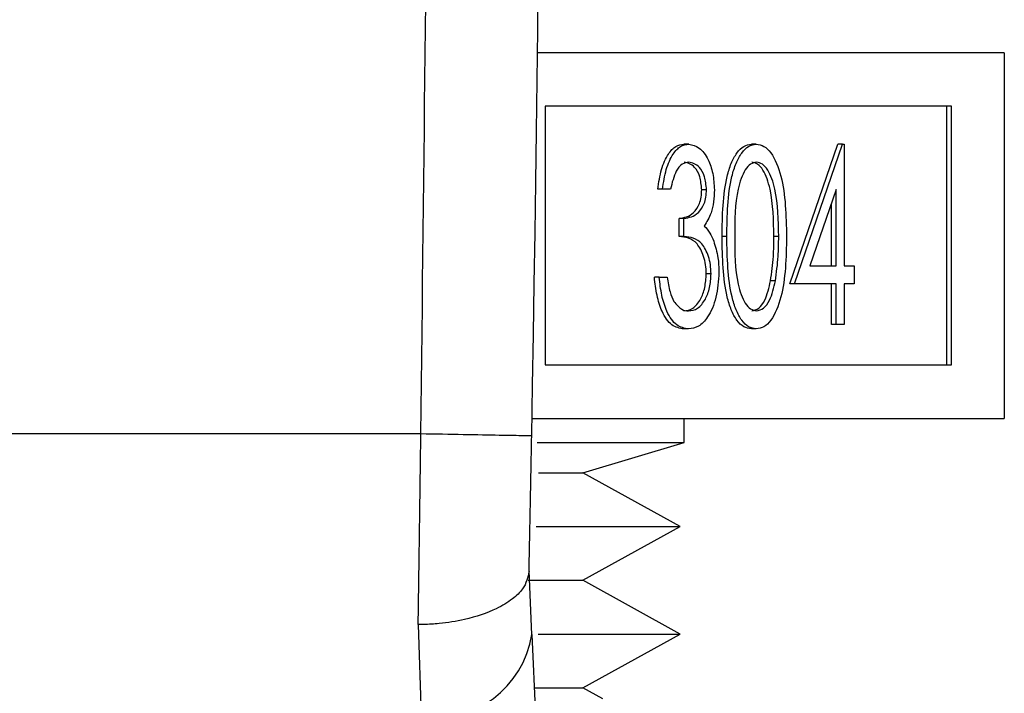
# Model space of a CAD drawing. Units: inches. Extents: x 0.4 to 10.6, y 0.4 to 8.1.
# Drawn here: x 7.5 to 7.5, y 5.7 to 5.7 of the extents above; entities that cross this region are included whole.
import ezdxf

# ---------------------------------------------------------------- set-up
doc = ezdxf.new("R2010")
doc.units = ezdxf.units.IN
doc.header["$MEASUREMENT"] = 0

msp = doc.modelspace()

# ---------------------------------------------------------------- linework, layer by layer
at = {"color": 7, "linetype": 'Continuous', "lineweight": 25}
for p, q in [((7.533199585881657, 5.721212477779883), (7.522142278949943, 5.721212477779883)), ((7.533199585881657, 5.721212477779883), (7.533199585881657, 5.712545809897969)), ((7.531949804763679, 5.719943493328188), (7.522325023505529, 5.719943493328188)), ((7.522325023505529, 5.719943493328188), (7.522325023505529, 5.713814774794334)), ((7.531836149187749, 5.713814774794334), (7.531836149187749, 5.719943493328188)), ((7.531949804763679, 5.713814774794334), (7.531949804763679, 5.719943493328188)), ((7.525725167337889, 5.719045493035297), (7.525611511761959, 5.719045493035297)), ((7.527323971979472, 5.719045493035297), (7.527210316403543, 5.719045493035297)), ((7.52811635393692, 5.715733524184333), (7.529253594132757, 5.719045493035297)), ((7.528230009512849, 5.715733524184333), (7.529367230153357, 5.719045493035297)), ((7.529367230153357, 5.719045493035297), (7.529253594132757, 5.719045493035297)), ((7.529367230153357, 5.719045493035297), (7.529405206603538, 5.719045493035297)), ((7.529405206603538, 5.719045493035297), (7.529405206603538, 5.71616086680319)), ((7.525105009168676, 5.71797710715516), (7.524991353592745, 5.71797710715516)), ((7.525291958120136, 5.71797710715516), (7.525105009168676, 5.71797710715516)), ((7.52614666291318, 5.717964591744183), (7.52603300733725, 5.717964591744183)), ((7.529218257652078, 5.717970438787749), (7.52859725860369, 5.71616086680319)), ((7.529218257652078, 5.71616086680319), (7.529218257652078, 5.717970438787749)), ((7.529104602076148, 5.71616086680319), (7.529104602076148, 5.717639269280114)), ((7.525498833952511, 5.716855315669746), (7.525498833952511, 5.717282677843934)), ((7.525612469973112, 5.717282677843934), (7.525498833952511, 5.717282677843934)), ((7.525612469973112, 5.716855315669746), (7.525612469973112, 5.717282677843934)), ((7.525612469973112, 5.716855315669746), (7.525498833952511, 5.716855315669746)), ((7.526627430692644, 5.716853653466726), (7.526513794672042, 5.716853653466726)), ((7.527856072499268, 5.716855315669746), (7.527742416923338, 5.716855315669746)), ((7.52859725860369, 5.71616086680319), (7.529218257652078, 5.71616086680319)), ((7.529405206603538, 5.71616086680319), (7.529645600270935, 5.71616086680319)), ((7.529645600270935, 5.71616086680319), (7.529645600270935, 5.715733524184333)), ((7.525024871427767, 5.715893780110821), (7.524911215851837, 5.715893780110821)), ((7.525024871427767, 5.715893780110821), (7.525211839934557, 5.715893780110821)), ((7.526253513234392, 5.715973917851729), (7.526139857658461, 5.715973917851729)), ((7.527777186299457, 5.715807814881676), (7.527663550278857, 5.715807814881676)), ((7.528230009512849, 5.715733524184333), (7.52811635393692, 5.715733524184333)), ((7.529218257652078, 5.715733524184333), (7.528230009512849, 5.715733524184333)), ((7.529104602076148, 5.714771988625406), (7.529104602076148, 5.715733524184333)), ((7.529218257652078, 5.714771988625406), (7.529218257652078, 5.715733524184333)), ((7.529645600270935, 5.715733524184333), (7.529405206603538, 5.715733524184333)), ((7.529405206603538, 5.715733524184333), (7.529405206603538, 5.714771988625406)), ((7.525719730956245, 5.714665157859525), (7.525606075380316, 5.714665157859525)), ((7.527323971979472, 5.714665157859525), (7.527210316403543, 5.714665157859525)), ((7.529218257652078, 5.714771988625406), (7.529104602076148, 5.714771988625406)), ((7.529405206603538, 5.714771988625406), (7.529218257652078, 5.714771988625406)), ((7.522325023505529, 5.713814774794334), (7.531949804763679, 5.713814774794334)), ((7.522012588003699, 5.712545809897969), (7.533199585881657, 5.712545809897969)), ((7.525617554358821, 5.711977532018319), (7.525617554358821, 5.712545809897969)), ((7.519380870849965, 5.712177407042679), (7.498520887826269, 5.712177719927953)), ((7.522134280820116, 5.711977532018319), (7.525617554358821, 5.711977532018319)), ((7.52321629676502, 5.71125525591767), (7.525617554358821, 5.711977532018319)), ((7.522167622657171, 5.71125525591767), (7.52321629676502, 5.71125525591767)), ((7.525518604390789, 5.709981832406145), (7.52321629676502, 5.71125525591767)), ((7.522107431352505, 5.709981832406145), (7.525518604390789, 5.709981832406145)), ((7.52321629676502, 5.70870840889462), (7.525518604390789, 5.709981832406145)), ((7.52201143423925, 5.707422900189369), (7.521943753243328, 5.708935915599777)), ((7.521925625452743, 5.70870840889462), (7.52321629676502, 5.70870840889462)), ((7.525518604390789, 5.707434985383095), (7.52321629676502, 5.70870840889462)), ((7.51931788313316, 5.707656821042653), (7.519389377418363, 5.705449689206294)), ((7.52201143423925, 5.707422900189369), (7.522340941543864, 5.700057619940383)), ((7.52215980052531, 5.707434985383095), (7.525518604390789, 5.707434985383095)), ((7.52321629676502, 5.70616154231624), (7.525518604390789, 5.707434985383095)), ((7.522067870920623, 5.70616154231624), (7.52321629676502, 5.70616154231624)), ((7.523693661917124, 5.705897506255296), (7.52321629676502, 5.70616154231624))]:
    msp.add_line(p, q, dxfattribs=at)
for centre, radius, start, end in [((6.027139575506633, 5.739247859353167), 1.495111478569554, 358.9607226047099, 1.912883422757327), ((7.519671808697995, 5.70780312554804), 0.002370320441769627, 263.1572418683141, 350.7692498570998)]:
    msp.add_arc(centre, radius, start, end, dxfattribs=at)
for points, knots in [([(7.519380870849965, 5.712177407042679), (7.519530830884152, 5.724994214873926), (7.519830750968281, 5.750627831883064), (7.519140037193759, 5.77625389649562), (7.518794680288355, 5.789066929475022)], [0, 0, 0, 0, 0.4999999737328539, 0.9999999999999999, 0.9999999999999999, 0.9999999999999999, 0.9999999999999999]), ([(7.524991353592745, 5.71797710715516), (7.525015354962218, 5.718137352582117), (7.525063280763027, 5.718457329757669), (7.525222487410911, 5.718811507600661), (7.525415108040403, 5.719014902339), (7.525546025837007, 5.719035293330189), (7.525611511761959, 5.719045493035297)], [0, 0, 0, 0, 0.2802883204533546, 0.5596781563274124, 0.7797481781878487, 0.9999999999999999, 0.9999999999999999, 0.9999999999999999, 0.9999999999999999]), ([(7.525105009168676, 5.71797710715516), (7.525129010688998, 5.71813735269996), (7.525176936791025, 5.71845733011082), (7.525336140475936, 5.718811504385198), (7.525528765940624, 5.719014903944005), (7.525659681766118, 5.719035293799645), (7.525725167337889, 5.719045493035297)], [0, 0, 0, 0, 0.2802895130224606, 0.5596805376427576, 0.7797472410616857, 1, 1, 1, 1]), ([(7.525725167337889, 5.719045493035297), (7.525809512713852, 5.719027382261343), (7.525978112948256, 5.718991180149502), (7.526179883959062, 5.718723465985233), (7.526308047248956, 5.718360084689242), (7.526325107781894, 5.718095245993403), (7.526333631419971, 5.717962929541163)], [0, 0, 0, 0, 0.2800844060523155, 0.5598682319479544, 0.780105116878748, 1, 1, 1, 1]), ([(7.526513794672042, 5.716853653466726), (7.526521863348264, 5.717351164370481), (7.526531962204128, 5.7179738552271), (7.526726065513797, 5.718599814581083), (7.526861270778685, 5.718848562161484), (7.527027643452033, 5.719015781915989), (7.527149426981913, 5.719035589582949), (7.527210316403543, 5.719045493035297)], [0, 0, 0, 0, 0.4986939511680226, 0.624171573528295, 0.7494768763836258, 0.874743258659276, 1, 1, 1, 1]), ([(7.526627430692644, 5.716853653466726), (7.526635509393222, 5.71735116402411), (7.526645620793404, 5.717973854306017), (7.526839719269852, 5.718599814885403), (7.526974931853323, 5.718848559014476), (7.527141273158531, 5.71901578528353), (7.527263072903353, 5.719035590537695), (7.527323971979472, 5.719045493035297)], [0, 0, 0, 0, 0.4986940844722594, 0.624171598847604, 0.7494767938663034, 0.8747400347813679, 1, 1, 1, 1]), ([(7.527323971979472, 5.719045493035297), (7.527385303541002, 5.719035674515541), (7.527507963970413, 5.71901603790725), (7.527731505388005, 5.718798649578781), (7.528013082421506, 5.71810340633689), (7.528031054462997, 5.71735368431992), (7.528043041006059, 5.716853653466726)], [0, 0, 0, 0, 0.1256174258835866, 0.2512293347173069, 0.5006036555780499, 1, 1, 1, 1]), ([(7.525727670420084, 5.71861815041644), (7.525673492302047, 5.718609562935666), (7.525565302397903, 5.718592414338493), (7.525393185520848, 5.718383752003975), (7.52533035426359, 5.718131349917894), (7.525291958120136, 5.71797710715516)], [0, 0, 0, 0, 0.280626382669529, 0.5603912158679848, 0.9999999999999999, 0.9999999999999999, 0.9999999999999999, 0.9999999999999999]), ([(7.52603300733725, 5.717964591744183), (7.526022455903945, 5.718073667328843), (7.526001268322987, 5.718292694233857), (7.525841740668948, 5.718562379691959), (7.525700309093081, 5.718597016700993), (7.525614014844154, 5.71861815041644)], [0, 0, 0, 0, 0.2788876863570944, 0.5600144796852322, 0.9999999999999999, 0.9999999999999999, 0.9999999999999999, 0.9999999999999999]), ([(7.52614666291318, 5.717964591744183), (7.52613611157751, 5.718073667182753), (7.526114924275319, 5.71829269293938), (7.52595539623206, 5.718562379990935), (7.525813964664152, 5.718597016814287), (7.525727670420084, 5.71861815041644)], [0, 0, 0, 0, 0.2788892502847984, 0.5600154339132096, 0.9999999999999999, 0.9999999999999999, 0.9999999999999999, 0.9999999999999999]), ([(7.527330229684961, 5.71861815041644), (7.527282502035759, 5.718608497434227), (7.527187014959435, 5.718589185042671), (7.527018196751941, 5.718397314755854), (7.526818859429778, 5.717827885475926), (7.526816185180349, 5.717244755447232), (7.526814399199433, 5.716855315669746)], [0, 0, 0, 0, 0.1254251241385516, 0.250933758564224, 0.499740750720645, 1, 1, 1, 1]), ([(7.527742416923338, 5.716855315669746), (7.527734590980531, 5.717242025475654), (7.527722868706031, 5.717821267952705), (7.527528477969945, 5.718395469962761), (7.527359605433605, 5.71858790613306), (7.527264233091447, 5.718608072821381), (7.52721657410903, 5.71861815041644)], [0, 0, 0, 0, 0.5000793244332149, 0.7490557058068305, 0.8745993918791274, 1, 1, 1, 1]), ([(7.527856072499268, 5.716855315669746), (7.527848242783769, 5.717242024763816), (7.52783651485825, 5.717821266174625), (7.527642146335317, 5.718395475010473), (7.527473235563765, 5.718587902499563), (7.527377879173851, 5.718608071825327), (7.527330229684961, 5.71861815041644)], [0, 0, 0, 0, 0.5000795576292278, 0.7490560551050228, 0.8746035716624632, 1, 1, 1, 1]), ([(7.525498833952511, 5.717282677843934), (7.525616494482536, 5.717304500007939), (7.525792964686858, 5.717337229435048), (7.525965660529879, 5.717581371668937), (7.526024620969554, 5.717788902595292), (7.526030212527124, 5.717906042223092), (7.52603300733725, 5.717964591744183)], [0, 0, 0, 0, 0.4993835675926929, 0.7489879587450998, 0.8745374637129095, 1, 1, 1, 1]), ([(7.525612469973112, 5.717282677843934), (7.52573013451126, 5.717304500100348), (7.525906610618708, 5.717337229645957), (7.52607933305654, 5.717581370868741), (7.526138246100587, 5.717788903875419), (7.526143857945139, 5.717906042400047), (7.52614666291318, 5.717964591744183)], [0, 0, 0, 0, 0.4993836755333039, 0.7489876607558591, 0.8745365123929519, 1, 1, 1, 1]), ([(7.526333631419971, 5.717962929541163), (7.526330240511239, 5.717866658323585), (7.526323461360676, 5.717674191604397), (7.526248405252373, 5.71735441372098), (7.526150244434411, 5.717199987965335), (7.526090324008457, 5.717105721665924)], [0, 0, 0, 0, 0.2805110604490518, 0.5608015028643821, 0.9999999999999999, 0.9999999999999999, 0.9999999999999999, 0.9999999999999999]), ([(7.526090324008457, 5.717105721665924), (7.526138740335607, 5.717054825401856), (7.526225221713305, 5.716963914353965), (7.526288331759267, 5.716815480663056), (7.526316109844603, 5.716750147106884)], [0, 0, 0, 0, 0.5598468530195927, 1, 1, 1, 1]), ([(7.526139857658461, 5.715973917851729), (7.526136809354031, 5.716046565758517), (7.526130711762141, 5.716191884999884), (7.526066102670018, 5.716455012304598), (7.52587209541808, 5.71681408403415), (7.525648166672621, 5.716838819907751), (7.525498833952511, 5.716855315669746)], [0, 0, 0, 0, 0.1255707800695903, 0.2511820547103328, 0.5006312369224417, 1, 1, 1, 1]), ([(7.526253513234392, 5.715973917851729), (7.526250464942164, 5.716046565758444), (7.526244367374684, 5.716191884999664), (7.526179758039261, 5.716455012305842), (7.525985753242854, 5.716814084324527), (7.525761811460911, 5.716838820019022), (7.525612469973111, 5.716855315669746)], [0, 0, 0, 0, 0.1255706868336565, 0.2511818682083982, 0.5006308652052253, 1, 1, 1, 1]), ([(7.526316109844603, 5.716750147106884), (7.526355929740057, 5.716622532075675), (7.526427106201059, 5.716394425341875), (7.526436377669607, 5.716127427110778), (7.526440462185852, 5.716009801881638)], [0, 0, 0, 0, 0.5594531519688669, 1, 1, 1, 1]), ([(7.527210316403543, 5.714665157859525), (7.52714949602439, 5.714674813011984), (7.527027860518236, 5.71469412248313), (7.526861540229742, 5.714860563397952), (7.526726861833483, 5.715109932953057), (7.526534959127795, 5.715736941477151), (7.526523194297488, 5.716357695784001), (7.526513794672042, 5.716853653466726)], [0, 0, 0, 0, 0.1252876770635868, 0.2505645348997572, 0.3758458710901528, 0.501325996417684, 1, 1, 1, 1]), ([(7.527323971979472, 5.714665157859525), (7.527263141946238, 5.714674812058431), (7.527141490228732, 5.714694119131195), (7.52697520130173, 5.714860566546853), (7.526840515590596, 5.715109932650376), (7.526648617714759, 5.715736942406595), (7.52663684034154, 5.71635769613317), (7.526627430692644, 5.716853653466726)], [0, 0, 0, 0, 0.1252909055617035, 0.2505646148662808, 0.375845842003521, 0.5013258581048574, 1, 1, 1, 1]), ([(7.526814399199433, 5.716855315669746), (7.526815954269056, 5.716465776253277), (7.526818282637999, 5.715882528103812), (7.527018547400214, 5.715314551425287), (7.527187215903574, 5.71512310974412), (7.527282572032428, 5.715102700654453), (7.527330229684961, 5.715092500478383)], [0, 0, 0, 0, 0.5002994246816187, 0.7490864885224003, 0.8745969547090559, 1, 1, 1, 1]), ([(7.528043041006059, 5.716853653466726), (7.528031632812861, 5.716353394660242), (7.528014527080276, 5.715603293989718), (7.527730817865176, 5.71491280907227), (7.527507768512675, 5.714695058664613), (7.527385235834701, 5.714675124525176), (7.527323971979472, 5.714665157859525)], [0, 0, 0, 0, 0.4993781373875761, 0.7487801730727044, 0.8743951788039863, 1, 1, 1, 1]), ([(7.527663550278857, 5.715807814881676), (7.527690084687804, 5.715999888339507), (7.527737501629631, 5.71634312326871), (7.527740914074556, 5.716698713079444), (7.527742416923338, 5.716855315669746)], [0, 0, 0, 0, 0.5595976443237973, 1, 1, 1, 1]), ([(7.527777186299457, 5.715807814881676), (7.527803729054427, 5.715999887903179), (7.52785116074771, 5.716343120874054), (7.527854570738045, 5.716698712821657), (7.527856072499268, 5.716855315669746)], [0, 0, 0, 0, 0.5595995658923666, 0.9999999999999999, 0.9999999999999999, 0.9999999999999999, 0.9999999999999999]), ([(7.525606075380316, 5.714665157859525), (7.525510446902989, 5.714681662786004), (7.525319439597282, 5.714714629550987), (7.525094116284834, 5.715035299230875), (7.524963040874233, 5.715456082701981), (7.524928503446565, 5.715747774666579), (7.524911215851837, 5.715893780110821)], [0, 0, 0, 0, 0.2798724685663596, 0.559014298419637, 0.7792660714809938, 1, 1, 1, 1]), ([(7.525719730956245, 5.714665157859525), (7.52562410342313, 5.714681661163849), (7.525433101749043, 5.714714624042331), (7.525207768614834, 5.715035305039988), (7.52507669690048, 5.715456082296262), (7.525042159172711, 5.715747774531241), (7.525024871427767, 5.715893780110821)], [0, 0, 0, 0, 0.2798773493398355, 0.5590130846339213, 0.7792654639245844, 1, 1, 1, 1]), ([(7.525211839934557, 5.715893780110821), (7.525230916877113, 5.715772642791029), (7.525264941257074, 5.715556590235241), (7.525341413961143, 5.715390723794973), (7.525375009605163, 5.715317856097276)], [0, 0, 0, 0, 0.5606845026690861, 1, 1, 1, 1]), ([(7.525609419341686, 5.715092500478383), (7.525681646084542, 5.715102249586922), (7.5258258322326, 5.715121711718976), (7.526000812497166, 5.715336895912279), (7.526118804706329, 5.715634584549976), (7.526132845037341, 5.715860887818522), (7.526139857658461, 5.715973917851729)], [0, 0, 0, 0, 0.2805920346091625, 0.5601454952368451, 0.7803090976133744, 1, 1, 1, 1]), ([(7.526440462185852, 5.716009801881638), (7.526425602554582, 5.715805171080532), (7.526395877634352, 5.715395831566731), (7.526199969502176, 5.714946937678229), (7.525961887720676, 5.714701846001657), (7.525800476928476, 5.714677391338581), (7.525719730956245, 5.714665157859525)], [0, 0, 0, 0, 0.279348815039734, 0.5588039899735116, 0.7792910852626883, 1, 1, 1, 1]), ([(7.525723074917616, 5.715092500478383), (7.525795294857133, 5.715102250304706), (7.525939470452776, 5.715121714278604), (7.52611444156606, 5.715336899311295), (7.526232465753225, 5.715634581188757), (7.526246502475916, 5.715860887348579), (7.526253513234392, 5.715973917851729)], [0, 0, 0, 0, 0.2805824732600539, 0.5601381762284043, 0.7803073354393569, 1, 1, 1, 1]), ([(7.52721657410903, 5.715092500478383), (7.527273506582759, 5.715106544247528), (7.527387448720705, 5.715134650826718), (7.527563102595651, 5.715373399059152), (7.527625485617271, 5.715643192953681), (7.527663550278857, 5.715807814881676)], [0, 0, 0, 0, 0.2802107557074906, 0.5608014282438994, 1, 1, 1, 1]), ([(7.527330229684961, 5.715092500478383), (7.527387161955095, 5.715106544302128), (7.527501103685575, 5.715134650990593), (7.527676760466782, 5.715373397256345), (7.527739130005262, 5.715643192647412), (7.527777186299457, 5.715807814881676)], [0, 0, 0, 0, 0.2802119195448963, 0.560803757496671, 1, 1, 1, 1]), ([(7.525375009605163, 5.715317856097276), (7.525434856532264, 5.71524281909188), (7.525541974373537, 5.715108513081143), (7.525667625359447, 5.715097403234211), (7.525723074917616, 5.715092500478383)], [0, 0, 0, 0, 0.5587017661176782, 1, 1, 1, 1]), ([(7.51931788313316, 5.707656821042653), (7.51932837620067, 5.708374715389746), (7.519349362349832, 5.709810505051731), (7.519370368011868, 5.711388439357825), (7.519380870849965, 5.712177407042679)], [0, 0, 0, 0, 0.4999996629724552, 1, 1, 1, 1]), ([(7.522005098312444, 5.712129809370309), (7.521965652844575, 5.712130521267585), (7.521886762185604, 5.712131945057144), (7.521279901675933, 5.712142972947958), (7.520412483027344, 5.712158677155923), (7.519724740827352, 5.712171163760682), (7.519380870849965, 5.712177407042679)], [0, 0, 0, 0, 0.2500011514634126, 0.5000005487893616, 0.7500010905494239, 1, 1, 1, 1]), ([(7.521943362136736, 5.70891665360007), (7.521953624217559, 5.70942843508077), (7.521974137113072, 5.710451436187462), (7.521994781692139, 5.711570556524528), (7.522005098312444, 5.712129809370309)], [0, 0, 0, 0, 0.5002746109963462, 1, 1, 1, 1]), ([(7.521943362136736, 5.70891665360007), (7.521912401810495, 5.708776578556498), (7.521862109185383, 5.708549037619143), (7.521553071898779, 5.708252878726553), (7.521120356253428, 5.707988958953814), (7.520513614870945, 5.707783713398872), (7.519901257651875, 5.70768495275464), (7.519539351185542, 5.707661098795709), (7.519377691878587, 5.707657519818097), (7.519335509561031, 5.707656953726467), (7.519323123876132, 5.707656873333007), (7.519319245481082, 5.707656834635698), (7.51931788313316, 5.707656821042653)], [0, 0, 0, 0, 0.2152249261174405, 0.3496160356744741, 0.5001980491250009, 0.7241490102121669, 0.8783989647680668, 0.9680229121492442, 0.9909050723792631, 0.9971519373937463, 0.9989995727289233, 0.9999999999999999, 0.9999999999999999, 0.9999999999999999, 0.9999999999999999])]:
    msp.add_open_spline(points, degree=3, knots=knots, dxfattribs=at)

doc.saveas('drawing.dxf')
